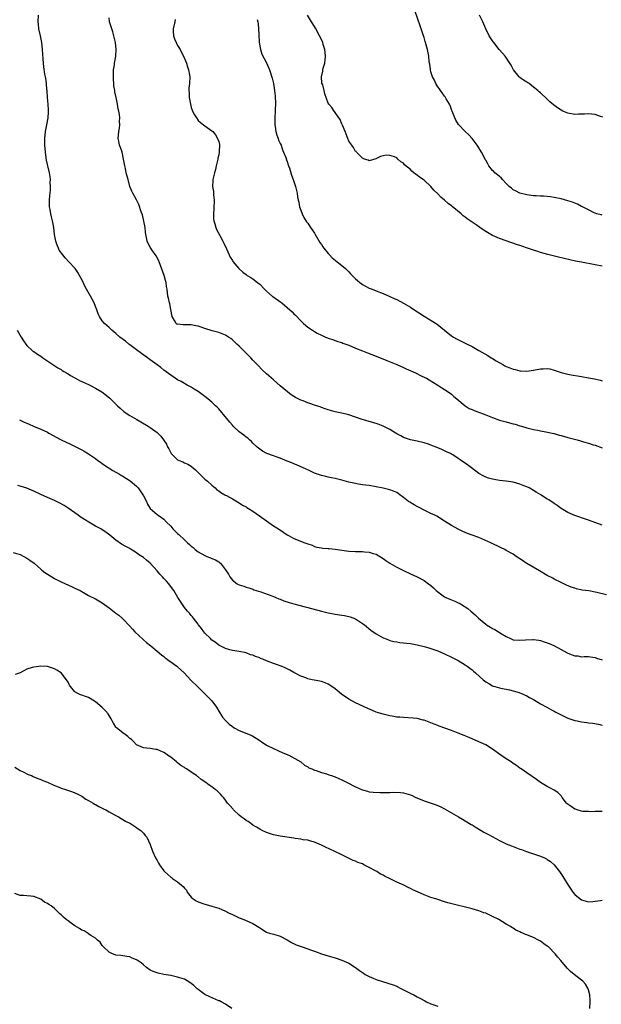
# Model space of a CAD drawing. Units: inches. Extents: x 2592000 to 2595000, y 1530000 to 1533000.
# Drawn here: x 2593515 to 2593685, y 1530946 to 1531234 of the extents above; entities that cross this region are included whole.
import ezdxf

# ---------------------------------------------------------------- set-up
doc = ezdxf.new("R2010")
doc.units = ezdxf.units.IN
doc.header["$MEASUREMENT"] = 0
doc.layers.add('LD25921530_10ft', color=41, linetype='Continuous')

msp = doc.modelspace()

# ---------------------------------------------------------------- linework, layer by layer
at = {"layer": 'LD25921530_10ft'}
for points, elevation in [([(2593686.24, 1531065.76), (2593683.51, 1531066.49), (2593683, 1531066.6), (2593681.08, 1531066.92), (2593679.19, 1531067.19), (2593677.52, 1531067.52), (2593677, 1531067.7), (2593675.99, 1531067.99), (2593674.59, 1531068.59), (2593673, 1531069.34), (2593671, 1531070.37), (2593670.6, 1531070.6), (2593669, 1531071.44), (2593666.76, 1531072.76), (2593663, 1531074.89), (2593662.83, 1531075), (2593661.76, 1531075.76), (2593659.9, 1531077), (2593659, 1531077.63), (2593657, 1531078.76), (2593656.55, 1531079), (2593655.52, 1531079.52), (2593652.48, 1531081), (2593649.89, 1531082.11), (2593649, 1531082.47), (2593647, 1531083.24), (2593645.7, 1531083.7), (2593644.29, 1531084.29), (2593642.95, 1531084.95), (2593641, 1531086.05), (2593639, 1531087.32), (2593636.71, 1531088.71), (2593636.18, 1531089), (2593635, 1531089.57), (2593633.99, 1531090.01), (2593633, 1531090.51), (2593631.39, 1531091.39), (2593631, 1531091.54), (2593630.08, 1531092.08), (2593628.79, 1531092.79), (2593628.49, 1531093), (2593627, 1531094.22), (2593625.87, 1531095), (2593625.39, 1531095.39), (2593625, 1531095.62), (2593624.06, 1531096.06), (2593623, 1531096.45), (2593621, 1531096.96), (2593619, 1531097.34), (2593617, 1531097.65), (2593615, 1531097.93), (2593613.88, 1531098.12), (2593613, 1531098.25), (2593611, 1531098.7), (2593609, 1531099.22), (2593607, 1531099.73), (2593605.94, 1531099.94), (2593605, 1531100.17), (2593604.31, 1531100.31), (2593603, 1531100.65), (2593601, 1531101.34), (2593599, 1531102.25), (2593598.51, 1531102.51), (2593595.76, 1531103.76), (2593595, 1531104.03), (2593594.33, 1531104.33), (2593593, 1531104.83), (2593591, 1531105.63), (2593590.04, 1531105.96), (2593589, 1531106.35), (2593587.04, 1531107.04), (2593585.76, 1531107.76), (2593585, 1531108.27), (2593584.59, 1531108.59), (2593584.12, 1531109), (2593583, 1531110.09), (2593582.55, 1531110.55), (2593582.01, 1531111), (2593581.48, 1531111.48), (2593581, 1531111.83), (2593580.36, 1531112.36), (2593579, 1531113.4), (2593577.27, 1531115), (2593577, 1531115.28), (2593576.21, 1531116.21), (2593574.43, 1531118.43), (2593573.95, 1531119), (2593573, 1531120.06), (2593572.55, 1531120.55), (2593572.1, 1531121), (2593571, 1531122.03), (2593569.87, 1531123), (2593569, 1531123.67), (2593568.22, 1531124.22), (2593567, 1531125.14), (2593565.85, 1531125.85), (2593565, 1531126.41), (2593563.83, 1531127), (2593563.29, 1531127.29), (2593563, 1531127.47), (2593562.01, 1531128.01), (2593561, 1531128.58), (2593560.33, 1531129), (2593559, 1531129.95), (2593557, 1531131.41), (2593556.11, 1531132.11), (2593555, 1531132.91), (2593553, 1531134.36), (2593552.18, 1531135), (2593551.49, 1531135.49), (2593549, 1531137.34), (2593547, 1531138.8), (2593546.73, 1531139), (2593545.79, 1531139.79), (2593544.14, 1531141), (2593543, 1531142.04), (2593541.8, 1531143), (2593541.41, 1531143.41), (2593541, 1531143.82), (2593539.61, 1531145), (2593539, 1531145.77), (2593538.17, 1531147), (2593537.79, 1531147.79), (2593537.38, 1531149), (2593537, 1531149.96), (2593536.62, 1531151), (2593536.08, 1531152.08), (2593535.58, 1531153), (2593534.41, 1531155), (2593533.91, 1531155.91), (2593533.27, 1531157.27), (2593532.39, 1531159), (2593531.88, 1531159.88), (2593531.06, 1531161), (2593529.27, 1531163), (2593528.14, 1531164.14), (2593527.46, 1531165), (2593526.42, 1531166.42), (2593526.16, 1531167), (2593525.82, 1531167.82), (2593525.44, 1531169), (2593525.05, 1531171), (2593524.8, 1531173), (2593524.47, 1531175), (2593524.17, 1531176.17), (2593523.99, 1531177), (2593523.78, 1531178.22), (2593523.62, 1531179), (2593523.58, 1531181), (2593523.69, 1531182.31), (2593523.86, 1531183.86), (2593523.89, 1531185), (2593523.8, 1531186.2), (2593523.85, 1531187), (2593523.82, 1531187.82), (2593523.6, 1531189), (2593523.12, 1531191), (2593523, 1531191.38), (2593522.7, 1531192.7), (2593522.63, 1531193.37), (2593522.38, 1531195), (2593522.24, 1531197), (2593522.23, 1531197.77), (2593522.24, 1531199), (2593522.43, 1531201), (2593522.83, 1531203), (2593523.19, 1531205), (2593523.28, 1531206.72), (2593523.27, 1531207.27), (2593523.16, 1531209), (2593523, 1531211), (2593522.88, 1531212.88), (2593522.83, 1531213.17), (2593522.67, 1531215), (2593522.47, 1531216.47), (2593522.37, 1531217), (2593522.24, 1531217.76), (2593521.94, 1531219.94), (2593521.84, 1531221), (2593521.77, 1531222.23), (2593521.62, 1531223.62), (2593521.54, 1531225), (2593521.34, 1531227), (2593520.97, 1531229), (2593520.49, 1531231), (2593520.32, 1531232.32), (2593520.26, 1531233), (2593520.39, 1531235)], 7900), ([(2593685, 1531086.08), (2593681, 1531087.58), (2593679, 1531088.26), (2593678.48, 1531088.48), (2593677, 1531088.96), (2593675, 1531089.82), (2593673, 1531090.98), (2593671.87, 1531091.87), (2593671, 1531092.47), (2593669.47, 1531093.47), (2593669, 1531093.75), (2593667.1, 1531095), (2593665.78, 1531095.78), (2593665, 1531096.26), (2593663.68, 1531097), (2593663, 1531097.32), (2593662.47, 1531097.53), (2593661, 1531098.09), (2593659, 1531098.63), (2593657, 1531098.94), (2593655, 1531099.18), (2593653.43, 1531099.43), (2593653, 1531099.51), (2593651.83, 1531099.83), (2593651, 1531100.11), (2593650.41, 1531100.41), (2593649, 1531101.2), (2593646.82, 1531102.82), (2593645, 1531104.21), (2593644.52, 1531104.52), (2593643.86, 1531105), (2593643, 1531105.6), (2593641.38, 1531106.62), (2593641, 1531106.85), (2593640.72, 1531107), (2593639.56, 1531107.56), (2593639, 1531107.85), (2593638.18, 1531108.18), (2593637, 1531108.7), (2593635, 1531109.47), (2593634.28, 1531109.72), (2593633, 1531110.13), (2593631, 1531110.59), (2593629, 1531110.98), (2593627, 1531111.72), (2593626.18, 1531112.18), (2593625, 1531112.8), (2593623, 1531114.04), (2593621.01, 1531115.01), (2593619.56, 1531115.56), (2593618.04, 1531116.04), (2593614.96, 1531116.96), (2593613, 1531117.66), (2593611, 1531118.34), (2593609, 1531118.8), (2593607, 1531119.19), (2593605, 1531119.79), (2593604.12, 1531120.12), (2593603, 1531120.5), (2593602.64, 1531120.64), (2593601.57, 1531121), (2593599, 1531121.82), (2593597.63, 1531122.37), (2593597, 1531122.6), (2593596.19, 1531123), (2593595.41, 1531123.41), (2593595, 1531123.68), (2593594.18, 1531124.18), (2593593.08, 1531125), (2593591, 1531126.82), (2593589, 1531128.59), (2593587, 1531130.31), (2593585.57, 1531131.57), (2593584.59, 1531132.59), (2593584.23, 1531133), (2593583, 1531134.29), (2593582.35, 1531135), (2593580.39, 1531137), (2593579, 1531138.36), (2593578.34, 1531139), (2593577, 1531140.22), (2593576.56, 1531140.57), (2593575.91, 1531141), (2593575, 1531141.57), (2593574.01, 1531142.01), (2593573, 1531142.38), (2593571.11, 1531142.89), (2593569, 1531143.5), (2593567.9, 1531143.9), (2593567, 1531144.17), (2593566.32, 1531144.32), (2593565, 1531144.58), (2593562.6, 1531144.6), (2593561, 1531144.75), (2593560.82, 1531144.82), (2593560.59, 1531145), (2593560.11, 1531145.89), (2593559.41, 1531147), (2593559, 1531149.07), (2593558.74, 1531150.74), (2593558.63, 1531151), (2593558.38, 1531152.38), (2593558.18, 1531153), (2593557.93, 1531155), (2593557.79, 1531155.79), (2593557.66, 1531157), (2593557.49, 1531157.49), (2593557.09, 1531159), (2593555.6, 1531163), (2593555.45, 1531163.45), (2593554.78, 1531164.78), (2593553.49, 1531166.51), (2593553.14, 1531167), (2593553, 1531167.23), (2593552.37, 1531168.37), (2593552.09, 1531169), (2593551.89, 1531170.11), (2593551.7, 1531171), (2593551.62, 1531171.62), (2593551.5, 1531173), (2593551.18, 1531174.82), (2593550.72, 1531176.72), (2593550.39, 1531177.61), (2593549.7, 1531179.7), (2593549, 1531181.05), (2593547.9, 1531183), (2593547.66, 1531183.66), (2593547.08, 1531185), (2593546.6, 1531187), (2593546.01, 1531189), (2593545.75, 1531190.25), (2593545.54, 1531191), (2593545.45, 1531191.45), (2593545.24, 1531193), (2593544.76, 1531195), (2593544.34, 1531196.34), (2593544.05, 1531197), (2593543.79, 1531198.21), (2593543.66, 1531199), (2593543.84, 1531201), (2593544.01, 1531201.99), (2593544.13, 1531203), (2593544.07, 1531204.07), (2593544.1, 1531205), (2593544.02, 1531205.98), (2593543.82, 1531207), (2593543.64, 1531207.64), (2593543.47, 1531209), (2593543.05, 1531210.95), (2593542.66, 1531212.66), (2593542.63, 1531213), (2593542.41, 1531214.41), (2593542.38, 1531215), (2593542.27, 1531216.27), (2593542.26, 1531217), (2593542.29, 1531219), (2593542.52, 1531220.52), (2593542.57, 1531221), (2593542.97, 1531223), (2593543.09, 1531225), (2593542.86, 1531227), (2593542.4, 1531229), (2593542.09, 1531230.09), (2593541.75, 1531231), (2593541.61, 1531231.61), (2593541.14, 1531233), (2593541, 1531234.2)], 7910), ([(2593685, 1531161.73), (2593683, 1531162.15), (2593679, 1531162.88), (2593677.23, 1531163.23), (2593673.94, 1531163.94), (2593672.31, 1531164.31), (2593670.71, 1531164.71), (2593669.13, 1531165.13), (2593667, 1531165.73), (2593665.91, 1531166.09), (2593665, 1531166.36), (2593663.17, 1531167), (2593661.54, 1531167.54), (2593661, 1531167.74), (2593660.04, 1531168.04), (2593657, 1531169.07), (2593655, 1531169.82), (2593653, 1531170.72), (2593651.52, 1531171.52), (2593651, 1531171.87), (2593650.28, 1531172.28), (2593649.32, 1531173), (2593648.21, 1531173.79), (2593647, 1531174.61), (2593646.74, 1531174.74), (2593646.43, 1531175), (2593645.56, 1531175.56), (2593645, 1531176.06), (2593644.43, 1531176.43), (2593643.81, 1531177), (2593641.17, 1531179.17), (2593641, 1531179.32), (2593640.02, 1531180.02), (2593639, 1531181.01), (2593637.88, 1531181.88), (2593637, 1531182.87), (2593635.86, 1531183.86), (2593635, 1531184.93), (2593633, 1531186.78), (2593632.7, 1531187), (2593631.67, 1531187.67), (2593631, 1531188.33), (2593630.54, 1531188.54), (2593630.02, 1531189), (2593629.42, 1531189.42), (2593629, 1531189.9), (2593627.32, 1531191.32), (2593627, 1531191.75), (2593626.2, 1531192.2), (2593625.36, 1531193), (2593625, 1531193.32), (2593624.4, 1531193.6), (2593623, 1531194.05), (2593621.89, 1531194.11), (2593621, 1531193.94), (2593620.27, 1531193.73), (2593618.95, 1531193.05), (2593617, 1531192.47), (2593616.7, 1531192.7), (2593615.64, 1531193), (2593615, 1531193.21), (2593613.3, 1531195), (2593613.15, 1531195.15), (2593613, 1531195.22), (2593612.35, 1531196.35), (2593611.86, 1531197), (2593611, 1531198.25), (2593610.68, 1531199), (2593610.26, 1531200.26), (2593609.93, 1531201), (2593609.15, 1531202.85), (2593609.08, 1531203.08), (2593609, 1531203.21), (2593608.49, 1531204.49), (2593608.1, 1531205), (2593606.85, 1531206.86), (2593606.69, 1531207), (2593606.04, 1531208.04), (2593605.16, 1531209), (2593605, 1531209.3), (2593603.98, 1531211.98), (2593603.78, 1531213), (2593603.38, 1531214.62), (2593603.17, 1531215.17), (2593603.04, 1531217), (2593603.4, 1531218.6), (2593603.42, 1531219), (2593603.55, 1531219.55), (2593603.98, 1531221), (2593604.09, 1531221.91), (2593604.21, 1531223), (2593604.1, 1531224.1), (2593603.99, 1531225), (2593603.53, 1531226.47), (2593603.39, 1531227), (2593603.28, 1531227.28), (2593602.47, 1531229), (2593601.24, 1531231.24), (2593600.47, 1531232.47), (2593600.11, 1531233), (2593598.94, 1531235)], 7940), ([(2593685, 1531176.59), (2593684.7, 1531176.7), (2593683.5, 1531177), (2593683, 1531177.16), (2593682.72, 1531177.28), (2593681, 1531178.13), (2593679.29, 1531179), (2593679.11, 1531179.11), (2593679, 1531179.16), (2593677.79, 1531179.79), (2593676.36, 1531180.36), (2593675, 1531180.84), (2593673, 1531181.39), (2593671, 1531181.79), (2593669.92, 1531181.92), (2593669, 1531182.04), (2593667.88, 1531182.12), (2593667, 1531182.16), (2593665.74, 1531182.26), (2593665, 1531182.28), (2593663, 1531182.55), (2593662.65, 1531182.65), (2593661, 1531183.03), (2593659.72, 1531183.72), (2593659, 1531184.05), (2593658.49, 1531184.49), (2593657.87, 1531185), (2593657, 1531185.84), (2593655.89, 1531187), (2593655.49, 1531187.49), (2593655, 1531187.88), (2593654.43, 1531188.43), (2593653.64, 1531189), (2593653.33, 1531189.33), (2593653, 1531189.65), (2593651.91, 1531191), (2593651.6, 1531191.6), (2593651, 1531192.65), (2593650.89, 1531192.89), (2593650.62, 1531193.38), (2593649.8, 1531195), (2593649.51, 1531195.51), (2593649, 1531196.24), (2593648.72, 1531196.72), (2593648.52, 1531197), (2593647.04, 1531199), (2593646.08, 1531200.08), (2593645, 1531201.02), (2593643.09, 1531203.09), (2593642.32, 1531204.32), (2593641.98, 1531205), (2593641.16, 1531207), (2593641.12, 1531207.12), (2593640.6, 1531208.6), (2593640.38, 1531209), (2593639.48, 1531210.52), (2593639.15, 1531211.15), (2593639, 1531211.3), (2593638.3, 1531212.3), (2593637.77, 1531213), (2593637.46, 1531213.46), (2593637, 1531214.03), (2593636.47, 1531215), (2593636.01, 1531216.01), (2593635.49, 1531217), (2593635, 1531218.45), (2593634.83, 1531219), (2593634.64, 1531220.64), (2593634.57, 1531221), (2593634.49, 1531221.51), (2593634.34, 1531223), (2593633.96, 1531225), (2593633.45, 1531227), (2593633.33, 1531227.33), (2593633, 1531228.49), (2593632.76, 1531229.24), (2593631.83, 1531231.83), (2593630.33, 1531236.33)], 7950), ([(2593685.25, 1531205.25), (2593684.54, 1531205.46), (2593683, 1531205.96), (2593681.94, 1531206.06), (2593681, 1531206.2), (2593679.89, 1531206.11), (2593678.07, 1531206.07), (2593677, 1531206.01), (2593675, 1531206.38), (2593673.51, 1531207), (2593673, 1531207.27), (2593671.96, 1531207.96), (2593670.81, 1531208.81), (2593669.74, 1531209.74), (2593669, 1531210.46), (2593667, 1531212.29), (2593666.61, 1531212.61), (2593666.2, 1531213), (2593665, 1531213.96), (2593663.65, 1531215), (2593663.26, 1531215.26), (2593663, 1531215.46), (2593662.06, 1531216.06), (2593661, 1531216.82), (2593660.81, 1531217), (2593659.08, 1531219.08), (2593659, 1531219.22), (2593658.41, 1531220.41), (2593658.05, 1531221), (2593656.69, 1531223), (2593655.92, 1531223.92), (2593654.97, 1531224.97), (2593653.34, 1531227), (2593653.2, 1531227.2), (2593652.41, 1531228.41), (2593652.06, 1531229), (2593651.04, 1531231), (2593650.16, 1531233), (2593649.23, 1531235)], 7960), ([(2593560.29, 1531233.71), (2593560.15, 1531233), (2593559.68, 1531231), (2593559.73, 1531230.27), (2593559.76, 1531229), (2593560.08, 1531228.08), (2593560.55, 1531227), (2593561, 1531226.13), (2593561.7, 1531225), (2593562.12, 1531224.12), (2593562.71, 1531223), (2593563.56, 1531221), (2593563.87, 1531219.87), (2593564.22, 1531219), (2593564.5, 1531217.5), (2593564.55, 1531217), (2593564.45, 1531215), (2593564.29, 1531213.71), (2593564.28, 1531213), (2593564.35, 1531212.35), (2593564.37, 1531211), (2593564.72, 1531209), (2593565, 1531208), (2593565.27, 1531207.27), (2593565.38, 1531207), (2593565.94, 1531205.94), (2593566.5, 1531205), (2593567, 1531204.28), (2593567.69, 1531203.69), (2593569, 1531202.65), (2593571, 1531201.27), (2593571.26, 1531201), (2593572.06, 1531200.06), (2593572.7, 1531199), (2593573, 1531198.08), (2593573.21, 1531197.21), (2593573.24, 1531197), (2593573.17, 1531195.17), (2593573.14, 1531195), (2593573, 1531194.24), (2593572.77, 1531193.23), (2593572.74, 1531193), (2593572.29, 1531191), (2593572.08, 1531189.92), (2593571.78, 1531189), (2593571.37, 1531187.37), (2593571.29, 1531187), (2593571.27, 1531186.73), (2593571.21, 1531185), (2593571.47, 1531183.47), (2593571.49, 1531182.51), (2593571.65, 1531181), (2593571.54, 1531178.46), (2593571.44, 1531177), (2593571.52, 1531175.52), (2593571.58, 1531175), (2593571.88, 1531174.12), (2593572.18, 1531173), (2593572.39, 1531172.39), (2593573.37, 1531170.63), (2593574.24, 1531169), (2593574.47, 1531168.47), (2593575.37, 1531166.63), (2593576.36, 1531164.36), (2593577, 1531163.33), (2593577.12, 1531163.12), (2593578.84, 1531161), (2593580.01, 1531160.01), (2593581, 1531159.25), (2593581.36, 1531159), (2593582.41, 1531158.41), (2593583, 1531158.01), (2593584.29, 1531157), (2593584.7, 1531156.7), (2593585, 1531156.42), (2593586.4, 1531155), (2593587, 1531154.43), (2593588.66, 1531153), (2593588.85, 1531152.85), (2593591.2, 1531151.2), (2593591.42, 1531151), (2593593, 1531149.7), (2593594.42, 1531148.42), (2593595, 1531147.8), (2593595.44, 1531147.44), (2593597, 1531145.72), (2593597.77, 1531145), (2593599, 1531143.96), (2593600.41, 1531143), (2593601, 1531142.65), (2593601.79, 1531142.21), (2593603, 1531141.57), (2593604.2, 1531141), (2593604.77, 1531140.77), (2593605, 1531140.66), (2593606.27, 1531140.27), (2593607, 1531140.02), (2593607.77, 1531139.77), (2593609, 1531139.41), (2593609.28, 1531139.28), (2593611, 1531138.64), (2593613, 1531137.77), (2593615, 1531136.96), (2593616.45, 1531136.45), (2593619, 1531135.47), (2593622.15, 1531134.15), (2593625, 1531133.02), (2593627, 1531132.16), (2593627.8, 1531131.8), (2593630.54, 1531130.54), (2593632.35, 1531129.65), (2593633, 1531129.35), (2593633.68, 1531129), (2593634.53, 1531128.53), (2593635.75, 1531127.75), (2593637.05, 1531127), (2593638.2, 1531126.2), (2593639, 1531125.73), (2593640.05, 1531125), (2593641, 1531124.31), (2593641.7, 1531123.7), (2593642.61, 1531123), (2593645.01, 1531121), (2593646.21, 1531120.21), (2593647, 1531119.87), (2593647.59, 1531119.59), (2593651, 1531118.34), (2593653, 1531117.53), (2593655, 1531116.81), (2593657, 1531116.25), (2593658, 1531116), (2593659, 1531115.7), (2593659.57, 1531115.57), (2593661, 1531115.11), (2593661.43, 1531115), (2593663, 1531114.49), (2593665, 1531114), (2593666.19, 1531113.81), (2593667, 1531113.63), (2593668.6, 1531113.4), (2593670.88, 1531112.88), (2593671, 1531112.87), (2593672.43, 1531112.43), (2593673, 1531112.3), (2593675, 1531111.73), (2593677.74, 1531111), (2593678.72, 1531110.72), (2593679.55, 1531110.45), (2593681, 1531110.04), (2593682.39, 1531109.61), (2593683, 1531109.44), (2593685, 1531108.67)], 7920), ([(2593584.23, 1531233.77), (2593584.42, 1531233), (2593584.49, 1531232.49), (2593584.63, 1531231), (2593584.69, 1531229.31), (2593584.83, 1531227), (2593585.17, 1531225), (2593585.58, 1531223.58), (2593587, 1531221.06), (2593587.86, 1531219), (2593588.65, 1531216.65), (2593589.03, 1531215), (2593589.34, 1531213), (2593589.48, 1531211.48), (2593589.54, 1531211), (2593589.57, 1531209.57), (2593589.61, 1531209), (2593589.52, 1531207.52), (2593589.52, 1531207), (2593589.37, 1531205), (2593589.39, 1531203), (2593589.48, 1531202.52), (2593589.71, 1531201), (2593589.95, 1531199.95), (2593590.35, 1531199), (2593590.48, 1531198.48), (2593591, 1531197.54), (2593591.22, 1531197), (2593591.68, 1531195.68), (2593591.98, 1531195), (2593592.59, 1531193.41), (2593592.79, 1531192.79), (2593593, 1531192.3), (2593593.29, 1531191.29), (2593593.42, 1531191), (2593593.69, 1531190.31), (2593594.09, 1531189), (2593594.28, 1531188.28), (2593594.79, 1531187), (2593595.44, 1531185), (2593595.91, 1531183), (2593596.06, 1531181.94), (2593596.23, 1531181), (2593596.39, 1531180.39), (2593596.64, 1531179), (2593597, 1531178.05), (2593597.37, 1531177), (2593597.92, 1531175.92), (2593598.68, 1531174.68), (2593599, 1531174.26), (2593599.86, 1531173), (2593600.31, 1531172.31), (2593601, 1531171.35), (2593601.13, 1531171.13), (2593602.59, 1531168.59), (2593603, 1531168.01), (2593603.39, 1531167.39), (2593603.68, 1531167), (2593605, 1531165.4), (2593605.41, 1531165), (2593606.17, 1531164.17), (2593607.61, 1531163), (2593609, 1531161.93), (2593610, 1531161), (2593610.51, 1531160.51), (2593611, 1531160.11), (2593611.52, 1531159.52), (2593613, 1531158.03), (2593613.54, 1531157.54), (2593614.28, 1531157), (2593614.65, 1531156.65), (2593615, 1531156.4), (2593615.9, 1531155.9), (2593617, 1531155.33), (2593617.25, 1531155.25), (2593617.85, 1531155), (2593619, 1531154.49), (2593621, 1531153.7), (2593623, 1531152.87), (2593624.27, 1531152.27), (2593625, 1531151.95), (2593627, 1531150.91), (2593629, 1531149.73), (2593629.45, 1531149.45), (2593633, 1531147.12), (2593636.79, 1531144.79), (2593637.92, 1531143.92), (2593638.98, 1531143), (2593641, 1531141.43), (2593641.62, 1531141), (2593642.5, 1531140.5), (2593643.83, 1531139.83), (2593645.18, 1531139.18), (2593647, 1531138.23), (2593649, 1531137.12), (2593651.6, 1531135.6), (2593652.59, 1531135), (2593653, 1531134.77), (2593654.1, 1531134.1), (2593655.96, 1531133), (2593656.63, 1531132.63), (2593657, 1531132.45), (2593658.05, 1531132.05), (2593659, 1531131.67), (2593659.57, 1531131.57), (2593661, 1531131.2), (2593661.21, 1531131.2), (2593663, 1531131.08), (2593665, 1531131.33), (2593665.44, 1531131.44), (2593667, 1531131.73), (2593667.8, 1531131.8), (2593669, 1531131.84), (2593669.72, 1531131.72), (2593671, 1531131.41), (2593671.31, 1531131.31), (2593672.13, 1531131), (2593673, 1531130.72), (2593675, 1531130.2), (2593676, 1531130), (2593678.41, 1531129.59), (2593679, 1531129.51), (2593681, 1531129.17), (2593682.81, 1531128.81), (2593684.42, 1531128.42), (2593685, 1531128.24)], 7930), ([(2593514.11, 1531143), (2593515.29, 1531141), (2593515.94, 1531139.94), (2593516.62, 1531139), (2593517, 1531138.52), (2593518.66, 1531137), (2593518.85, 1531136.85), (2593519, 1531136.77), (2593520.05, 1531136.05), (2593521, 1531135.45), (2593521.61, 1531135), (2593524.54, 1531133), (2593526.04, 1531132.04), (2593527, 1531131.51), (2593527.29, 1531131.29), (2593527.73, 1531131), (2593529, 1531130.29), (2593529.76, 1531129.76), (2593531, 1531129.13), (2593532.38, 1531128.38), (2593533.75, 1531127.75), (2593535.32, 1531127), (2593537, 1531126.09), (2593538.82, 1531125), (2593540.09, 1531124.09), (2593541.2, 1531123.2), (2593543, 1531121.48), (2593543.44, 1531121), (2593544.24, 1531120.24), (2593545.3, 1531119.3), (2593545.68, 1531119), (2593547, 1531118.12), (2593549.05, 1531117), (2593550.28, 1531116.28), (2593552.4, 1531115), (2593553, 1531114.6), (2593555, 1531113.14), (2593556.11, 1531112.11), (2593556.87, 1531111), (2593557.72, 1531109.72), (2593558.01, 1531109), (2593558.41, 1531108.41), (2593559, 1531107.19), (2593559.15, 1531107), (2593561, 1531105.23), (2593561.48, 1531105), (2593562.56, 1531104.56), (2593563, 1531104.33), (2593563.94, 1531103.94), (2593565, 1531103.3), (2593565.18, 1531103.18), (2593566.26, 1531102.26), (2593568.27, 1531100.27), (2593569, 1531099.58), (2593569.7, 1531099), (2593571, 1531097.77), (2593571.96, 1531097), (2593572.48, 1531096.48), (2593573, 1531096.14), (2593573.63, 1531095.63), (2593574.8, 1531095), (2593574.92, 1531094.92), (2593575.24, 1531094.76), (2593577, 1531093.76), (2593579, 1531092.65), (2593580, 1531092), (2593581, 1531091.46), (2593581.27, 1531091.27), (2593581.73, 1531091), (2593583, 1531090.19), (2593584.88, 1531088.88), (2593587, 1531087.35), (2593589, 1531085.97), (2593590.47, 1531085), (2593592.02, 1531084.02), (2593593, 1531083.33), (2593593.54, 1531083), (2593595, 1531082.23), (2593598.14, 1531081), (2593598.79, 1531080.79), (2593599, 1531080.69), (2593600.26, 1531080.26), (2593601, 1531079.88), (2593601.71, 1531079.71), (2593603, 1531079.47), (2593603.41, 1531079.41), (2593605, 1531079.35), (2593605.31, 1531079.31), (2593607, 1531079.12), (2593609, 1531078.8), (2593611, 1531078.55), (2593613, 1531078.46), (2593614.47, 1531078.47), (2593615, 1531078.45), (2593615.64, 1531078.36), (2593617, 1531078.27), (2593618.13, 1531077.87), (2593619, 1531077.61), (2593621, 1531076.38), (2593621.79, 1531075.79), (2593622.97, 1531075), (2593625, 1531073.87), (2593627, 1531072.88), (2593629, 1531071.91), (2593631.01, 1531071.01), (2593633, 1531069.98), (2593634.29, 1531069), (2593635, 1531068.49), (2593635.78, 1531067.78), (2593636.51, 1531067), (2593637, 1531066.61), (2593639, 1531065.18), (2593639.33, 1531065), (2593640.5, 1531064.5), (2593641, 1531064.29), (2593641.97, 1531063.97), (2593643, 1531063.48), (2593643.36, 1531063.36), (2593643.95, 1531063), (2593645.81, 1531061.81), (2593646.69, 1531061), (2593647.95, 1531059.95), (2593648.9, 1531059), (2593651, 1531057.18), (2593651.25, 1531057), (2593652.38, 1531056.38), (2593653, 1531055.99), (2593653.7, 1531055.7), (2593654.77, 1531055), (2593654.93, 1531054.93), (2593655.37, 1531054.63), (2593657, 1531053.62), (2593658.2, 1531053), (2593659, 1531052.68), (2593661, 1531052.51), (2593662.64, 1531052.64), (2593664.72, 1531052.72), (2593665, 1531052.7), (2593666.52, 1531052.52), (2593667, 1531052.42), (2593668.1, 1531052.1), (2593669, 1531051.8), (2593669.58, 1531051.58), (2593670.92, 1531051), (2593673, 1531049.86), (2593674.81, 1531048.81), (2593675, 1531048.73), (2593676.29, 1531048.29), (2593677, 1531047.98), (2593677.93, 1531047.93), (2593679, 1531047.72), (2593679.75, 1531047.75), (2593681, 1531047.76), (2593681.64, 1531047.64), (2593683, 1531047.48), (2593683.34, 1531047.34), (2593685, 1531046.81)], 7890), ([(2593514.83, 1531116.83), (2593515, 1531116.78), (2593516.21, 1531116.21), (2593517, 1531115.91), (2593517.61, 1531115.61), (2593518.95, 1531115), (2593521, 1531114.13), (2593523, 1531113.22), (2593523.42, 1531113), (2593525.72, 1531111.72), (2593527, 1531111.05), (2593529.73, 1531109.73), (2593532.41, 1531108.41), (2593533, 1531108.1), (2593533.71, 1531107.71), (2593535, 1531106.93), (2593537, 1531105.56), (2593537.72, 1531105), (2593538.46, 1531104.46), (2593539, 1531104.1), (2593539.64, 1531103.64), (2593542.09, 1531102.09), (2593544.07, 1531101), (2593544.65, 1531100.65), (2593545, 1531100.45), (2593547.1, 1531099.1), (2593549, 1531097.47), (2593549.44, 1531097), (2593550.11, 1531096.11), (2593550.85, 1531095), (2593551, 1531094.68), (2593551.88, 1531093), (2593552.25, 1531092.25), (2593553, 1531090.98), (2593555, 1531089.27), (2593555.36, 1531089), (2593556.34, 1531088.34), (2593557, 1531087.82), (2593557.73, 1531087), (2593559, 1531085.79), (2593559.59, 1531085), (2593561, 1531083.71), (2593561.35, 1531083.35), (2593563, 1531081.8), (2593563.92, 1531081), (2593564.48, 1531080.48), (2593565, 1531079.97), (2593565.55, 1531079.55), (2593566.17, 1531079), (2593567, 1531078.38), (2593569, 1531077.22), (2593569.53, 1531077), (2593570.6, 1531076.6), (2593571, 1531076.38), (2593572.04, 1531076.04), (2593573, 1531075.39), (2593573.26, 1531075.26), (2593573.52, 1531075), (2593575, 1531073.09), (2593575.82, 1531071.82), (2593576.26, 1531071), (2593577, 1531070.03), (2593578.44, 1531069), (2593578.81, 1531068.81), (2593579, 1531068.68), (2593580.33, 1531068.33), (2593581, 1531068.01), (2593581.79, 1531067.79), (2593583, 1531067.39), (2593583.28, 1531067.28), (2593585.36, 1531066.64), (2593588.54, 1531065.46), (2593589, 1531065.27), (2593589.7, 1531065), (2593590.61, 1531064.61), (2593591, 1531064.48), (2593592.07, 1531064.07), (2593593.56, 1531063.56), (2593595, 1531063.12), (2593598.27, 1531062.27), (2593599, 1531062.09), (2593603, 1531060.98), (2593605, 1531060.48), (2593607, 1531060.12), (2593609, 1531059.86), (2593609.74, 1531059.74), (2593611, 1531059.49), (2593611.38, 1531059.38), (2593613, 1531058.74), (2593615, 1531057.45), (2593615.6, 1531057), (2593617.49, 1531055.49), (2593619, 1531054.42), (2593621, 1531053.27), (2593621.18, 1531053.18), (2593621.68, 1531053), (2593622.62, 1531052.62), (2593623, 1531052.49), (2593624.17, 1531052.17), (2593625, 1531052.02), (2593625.89, 1531051.89), (2593629, 1531051.53), (2593631, 1531051.2), (2593633, 1531050.74), (2593633.37, 1531050.63), (2593635, 1531050.15), (2593637, 1531049.42), (2593639, 1531048.56), (2593641, 1531047.6), (2593643, 1531046.57), (2593645, 1531045.38), (2593645.55, 1531045), (2593646.36, 1531044.36), (2593647, 1531043.88), (2593647.46, 1531043.46), (2593648.03, 1531043), (2593650.3, 1531041), (2593651, 1531040.43), (2593651.87, 1531039.87), (2593653, 1531039.22), (2593653.15, 1531039.15), (2593653.65, 1531039), (2593655, 1531038.62), (2593655.46, 1531038.54), (2593657.98, 1531038.02), (2593659, 1531037.77), (2593660.76, 1531037.24), (2593661, 1531037.16), (2593661.41, 1531037), (2593663, 1531036.3), (2593663.83, 1531035.83), (2593665, 1531035.22), (2593667, 1531034), (2593668.84, 1531033), (2593670.23, 1531032.23), (2593671, 1531031.85), (2593671.53, 1531031.53), (2593673, 1531030.75), (2593673.43, 1531030.57), (2593675, 1531029.78), (2593676.78, 1531029.22), (2593677, 1531029.14), (2593677.71, 1531029), (2593679, 1531028.72), (2593680.54, 1531028.54), (2593681, 1531028.44), (2593682.31, 1531028.31), (2593683.99, 1531027.99), (2593685, 1531027.74)], 7880), ([(2593685, 1531002.56), (2593683.5, 1531002.5), (2593683, 1531002.54), (2593681.55, 1531002.45), (2593681, 1531002.49), (2593679.42, 1531002.58), (2593679, 1531002.65), (2593677.7, 1531003), (2593677.19, 1531003.19), (2593677, 1531003.23), (2593675.96, 1531003.96), (2593674.81, 1531004.81), (2593674.63, 1531005), (2593673.38, 1531006.62), (2593673.1, 1531007), (2593673.07, 1531007.07), (2593672.09, 1531008.09), (2593671, 1531008.76), (2593669.53, 1531009.53), (2593669, 1531009.79), (2593667, 1531011), (2593665.84, 1531011.84), (2593663, 1531013.8), (2593661.33, 1531015), (2593661, 1531015.21), (2593659.95, 1531015.95), (2593659, 1531016.58), (2593658.42, 1531017), (2593657, 1531017.91), (2593655.43, 1531019), (2593653, 1531020.75), (2593651, 1531021.96), (2593649, 1531022.91), (2593646.15, 1531024.15), (2593644.74, 1531024.74), (2593643, 1531025.44), (2593641, 1531026.18), (2593637.43, 1531027.43), (2593637, 1531027.62), (2593635.98, 1531027.98), (2593635, 1531028.44), (2593633, 1531029.18), (2593632.77, 1531029.23), (2593631, 1531029.66), (2593629.82, 1531029.82), (2593627, 1531029.97), (2593625.93, 1531030.07), (2593625, 1531030.11), (2593623.67, 1531030.33), (2593623, 1531030.43), (2593621, 1531030.9), (2593619, 1531031.57), (2593617.98, 1531031.98), (2593616.59, 1531032.59), (2593613, 1531034.28), (2593611, 1531035.36), (2593610, 1531036), (2593609, 1531036.7), (2593608.83, 1531036.83), (2593607, 1531038.34), (2593605.46, 1531039.46), (2593605, 1531039.74), (2593604.11, 1531040.11), (2593603, 1531040.44), (2593602.54, 1531040.54), (2593600.85, 1531040.85), (2593600.27, 1531041), (2593599, 1531041.29), (2593598.48, 1531041.52), (2593597, 1531042.05), (2593595, 1531043.15), (2593593.76, 1531043.76), (2593593, 1531044.18), (2593592.45, 1531044.45), (2593591.24, 1531045), (2593589.59, 1531045.59), (2593589, 1531045.75), (2593587, 1531046.51), (2593585.87, 1531047), (2593585.23, 1531047.23), (2593585, 1531047.35), (2593583.76, 1531047.76), (2593583, 1531048.15), (2593582.31, 1531048.31), (2593581, 1531048.81), (2593579, 1531049.22), (2593577, 1531049.55), (2593576.3, 1531049.7), (2593575, 1531050.08), (2593573, 1531051.06), (2593571.97, 1531051.97), (2593571, 1531052.59), (2593570.57, 1531053), (2593569, 1531054.59), (2593568.64, 1531055), (2593567.99, 1531055.99), (2593567.13, 1531057), (2593567, 1531057.2), (2593565.61, 1531059), (2593565.38, 1531059.38), (2593565, 1531059.75), (2593564.44, 1531060.44), (2593563.93, 1531061), (2593563, 1531062.13), (2593562.4, 1531063), (2593561.86, 1531063.86), (2593561.08, 1531065), (2593559.86, 1531067), (2593559.52, 1531067.52), (2593559, 1531068.2), (2593558.67, 1531068.67), (2593558.4, 1531069), (2593557.73, 1531069.73), (2593557, 1531070.55), (2593556.58, 1531071), (2593555.79, 1531071.79), (2593555, 1531072.8), (2593553, 1531075), (2593551.88, 1531075.88), (2593551, 1531076.66), (2593550.53, 1531077), (2593549.59, 1531077.59), (2593549, 1531078.07), (2593547.44, 1531079), (2593547.16, 1531079.16), (2593547, 1531079.28), (2593545.86, 1531079.86), (2593544.61, 1531080.61), (2593543, 1531081.73), (2593541.18, 1531083.18), (2593540.04, 1531084.04), (2593539, 1531084.71), (2593538.53, 1531085), (2593537, 1531085.86), (2593535.02, 1531087.02), (2593533.76, 1531087.76), (2593532.56, 1531088.56), (2593531.93, 1531089), (2593529, 1531091.09), (2593527.85, 1531091.85), (2593526.58, 1531092.58), (2593525, 1531093.34), (2593523, 1531094.21), (2593521.09, 1531095.09), (2593519, 1531096.09), (2593517, 1531096.9), (2593515, 1531097.52), (2593514.29, 1531097.71)], 7870), ([(2593513, 1531078.11), (2593515, 1531077.53), (2593516.1, 1531077), (2593517, 1531076.5), (2593517.88, 1531075.88), (2593519.06, 1531075), (2593521, 1531073.29), (2593521.38, 1531073), (2593522.26, 1531072.26), (2593523, 1531071.81), (2593523.48, 1531071.48), (2593525, 1531070.59), (2593526.03, 1531070.03), (2593527, 1531069.56), (2593530.16, 1531068.16), (2593531, 1531067.77), (2593532.5, 1531067), (2593535, 1531065.63), (2593537, 1531064.58), (2593539, 1531063.42), (2593539.63, 1531063), (2593541, 1531062.03), (2593543, 1531060.47), (2593543.8, 1531059.8), (2593545, 1531058.74), (2593547, 1531056.68), (2593547.79, 1531055.79), (2593548.54, 1531055), (2593549.77, 1531053.77), (2593550.81, 1531052.81), (2593551, 1531052.66), (2593551.88, 1531051.88), (2593553.15, 1531050.85), (2593555, 1531049.32), (2593556.25, 1531048.25), (2593557, 1531047.74), (2593557.4, 1531047.4), (2593557.98, 1531047), (2593558.55, 1531046.55), (2593559, 1531046.26), (2593560.74, 1531045), (2593561, 1531044.79), (2593561.92, 1531043.92), (2593562.93, 1531043), (2593564.9, 1531040.9), (2593566.88, 1531038.88), (2593569.9, 1531035.9), (2593570.83, 1531035), (2593571, 1531034.8), (2593572.32, 1531033), (2593573, 1531031.81), (2593574.08, 1531030.08), (2593575, 1531029.05), (2593576.06, 1531028.06), (2593577, 1531027.33), (2593577.55, 1531027), (2593579, 1531026.15), (2593582.69, 1531024.69), (2593583, 1531024.52), (2593583.93, 1531023.93), (2593585, 1531023.28), (2593585.14, 1531023.15), (2593585.42, 1531023), (2593587, 1531021.94), (2593589, 1531020.92), (2593590.31, 1531020.31), (2593591.7, 1531019.7), (2593593.45, 1531019), (2593596.97, 1531017), (2593598.02, 1531016.02), (2593599, 1531015.56), (2593599.32, 1531015.32), (2593600.25, 1531015), (2593601, 1531014.61), (2593601.49, 1531014.51), (2593603, 1531013.89), (2593604.48, 1531013.52), (2593605.22, 1531013.22), (2593605.95, 1531013), (2593606.72, 1531012.72), (2593607, 1531012.67), (2593608.14, 1531012.14), (2593609, 1531011.82), (2593610.52, 1531011), (2593613, 1531009.77), (2593614.75, 1531009), (2593615, 1531008.88), (2593616.47, 1531008.47), (2593617, 1531008.29), (2593618.16, 1531008.16), (2593620.09, 1531008.09), (2593621, 1531008.11), (2593623, 1531008.12), (2593624.16, 1531008.16), (2593626.1, 1531008.1), (2593627, 1531008.01), (2593629, 1531007.43), (2593629.28, 1531007.28), (2593630.62, 1531006.62), (2593631.87, 1531006.13), (2593633, 1531005.64), (2593635.1, 1531005), (2593636.52, 1531004.52), (2593637.91, 1531003.91), (2593639, 1531003.33), (2593643.06, 1531001), (2593644.26, 1531000.26), (2593645, 1530999.82), (2593646.74, 1530998.74), (2593647, 1530998.6), (2593647.97, 1530998.03), (2593649.65, 1530997), (2593650.5, 1530996.5), (2593651, 1530996.25), (2593651.78, 1530995.78), (2593655, 1530994.02), (2593657, 1530993.13), (2593658.52, 1530992.52), (2593659, 1530992.36), (2593659.95, 1530991.95), (2593661, 1530991.58), (2593661.41, 1530991.41), (2593662.89, 1530990.89), (2593667, 1530989.49), (2593668.14, 1530989), (2593668.73, 1530988.73), (2593669, 1530988.57), (2593669.93, 1530987.93), (2593671, 1530986.97), (2593672.55, 1530985), (2593672.74, 1530984.74), (2593673.52, 1530983.52), (2593675.05, 1530981), (2593675.83, 1530979.83), (2593676.41, 1530979), (2593677, 1530978.33), (2593678.58, 1530977), (2593679, 1530976.74), (2593681, 1530976.19), (2593682.3, 1530976.3), (2593683, 1530976.34), (2593684.58, 1530976.58), (2593685, 1530976.62)], 7860), ([(2593681.41, 1530945), (2593681.5, 1530947), (2593681.5, 1530947.5), (2593681.43, 1530949), (2593681, 1530950.49), (2593680.84, 1530951), (2593680.12, 1530952.12), (2593679.35, 1530953), (2593679, 1530953.31), (2593676.85, 1530955), (2593675.8, 1530955.8), (2593674.8, 1530956.8), (2593672.97, 1530959), (2593672.03, 1530960.03), (2593671.34, 1530961), (2593669.3, 1530963), (2593669, 1530963.23), (2593667.94, 1530963.94), (2593667, 1530964.65), (2593666.41, 1530965), (2593665, 1530965.72), (2593663.73, 1530966.27), (2593663, 1530966.55), (2593662.63, 1530966.63), (2593661.84, 1530967), (2593661.22, 1530967.22), (2593661, 1530967.36), (2593659.85, 1530967.85), (2593659, 1530968.44), (2593658.65, 1530968.65), (2593658.2, 1530969), (2593657, 1530969.69), (2593654.88, 1530971), (2593653, 1530971.9), (2593652.23, 1530972.23), (2593651, 1530972.81), (2593650.48, 1530973), (2593649, 1530973.5), (2593647, 1530974.08), (2593646.28, 1530974.28), (2593641.5, 1530975.5), (2593639.92, 1530975.92), (2593639, 1530976.2), (2593637, 1530976.82), (2593636.48, 1530977), (2593635, 1530977.45), (2593633, 1530978.18), (2593631.04, 1530979.04), (2593629.67, 1530979.67), (2593629, 1530980.04), (2593628.34, 1530980.34), (2593627.06, 1530981), (2593625, 1530981.93), (2593622.87, 1530983), (2593621.59, 1530983.59), (2593621, 1530983.91), (2593620.27, 1530984.27), (2593619.15, 1530985), (2593618.8, 1530985.2), (2593617, 1530986.2), (2593615.44, 1530987), (2593615, 1530987.21), (2593613.69, 1530987.69), (2593613, 1530987.99), (2593612.25, 1530988.25), (2593610.88, 1530988.88), (2593609.55, 1530989.55), (2593609, 1530989.85), (2593606.69, 1530991), (2593604.17, 1530992.17), (2593603, 1530992.75), (2593601, 1530993.59), (2593600.24, 1530993.76), (2593599, 1530994.12), (2593597.71, 1530994.29), (2593597, 1530994.44), (2593595.33, 1530994.67), (2593595, 1530994.73), (2593591, 1530995.31), (2593589, 1530995.71), (2593587, 1530996.38), (2593585.7, 1530997), (2593585, 1530997.38), (2593584.07, 1530997.93), (2593583, 1530998.58), (2593582.35, 1530999), (2593581.57, 1530999.57), (2593581, 1530999.94), (2593580.4, 1531000.4), (2593579.59, 1531001), (2593579, 1531001.51), (2593577.36, 1531003), (2593577.2, 1531003.2), (2593576.28, 1531004.28), (2593575.59, 1531005), (2593575, 1531005.83), (2593574.49, 1531006.49), (2593574.01, 1531007), (2593573.57, 1531007.57), (2593572.55, 1531008.55), (2593571.99, 1531009), (2593571, 1531009.72), (2593570.22, 1531010.22), (2593569.23, 1531011), (2593567.88, 1531011.88), (2593567, 1531012.63), (2593566.78, 1531012.78), (2593566.52, 1531013), (2593565.59, 1531013.59), (2593563.58, 1531015), (2593563.22, 1531015.22), (2593563, 1531015.37), (2593561.98, 1531015.98), (2593561, 1531016.78), (2593560.86, 1531016.86), (2593560.68, 1531017), (2593559, 1531018.38), (2593558.06, 1531019), (2593557.44, 1531019.44), (2593557, 1531019.78), (2593556.13, 1531020.13), (2593555, 1531020.65), (2593554.68, 1531020.68), (2593553, 1531020.96), (2593551, 1531021.11), (2593549.66, 1531021.66), (2593549, 1531022.03), (2593548.08, 1531023), (2593547.52, 1531023.52), (2593547, 1531023.85), (2593546.46, 1531024.46), (2593545.64, 1531025), (2593545, 1531025.46), (2593543.15, 1531027), (2593543, 1531027.18), (2593542.32, 1531028.32), (2593541.88, 1531029), (2593541.59, 1531029.59), (2593540.73, 1531031), (2593539.96, 1531031.96), (2593538.94, 1531032.94), (2593537, 1531034.57), (2593536.27, 1531035), (2593535.5, 1531035.5), (2593535, 1531035.8), (2593534.08, 1531036.08), (2593533, 1531036.54), (2593532.61, 1531036.61), (2593531.85, 1531037), (2593531, 1531037.51), (2593529.76, 1531039), (2593529.44, 1531039.44), (2593529, 1531040.27), (2593528.59, 1531041), (2593527, 1531042.97), (2593525.76, 1531043.76), (2593525, 1531044.22), (2593523, 1531044.85), (2593521, 1531044.95), (2593519, 1531044.7), (2593518.52, 1531044.52), (2593517, 1531044.06), (2593515.04, 1531043.04), (2593513.52, 1531042.48)], 7850), ([(2593513.44, 1531015.44), (2593515, 1531014.54), (2593515.84, 1531014.16), (2593517.38, 1531013.38), (2593518.32, 1531013), (2593518.78, 1531012.78), (2593519, 1531012.7), (2593520.17, 1531012.17), (2593521, 1531011.85), (2593521.59, 1531011.59), (2593523, 1531011.05), (2593525, 1531010.14), (2593526.39, 1531009.61), (2593527, 1531009.36), (2593528.26, 1531009), (2593530.29, 1531008.29), (2593531, 1531008.01), (2593531.66, 1531007.66), (2593533, 1531007.01), (2593534.16, 1531006.16), (2593535, 1531005.73), (2593536.3, 1531005), (2593536.72, 1531004.72), (2593537, 1531004.57), (2593537.98, 1531003.98), (2593539.33, 1531003.33), (2593540.05, 1531003), (2593541, 1531002.46), (2593543, 1531001.38), (2593543.74, 1531001), (2593544.48, 1531000.48), (2593545, 1531000.21), (2593545.74, 1530999.74), (2593547.28, 1530999), (2593549, 1530997.88), (2593549.47, 1530997.47), (2593550.26, 1530997), (2593550.62, 1530996.62), (2593551, 1530996.25), (2593551.52, 1530995.52), (2593552, 1530995), (2593552.94, 1530992.94), (2593553.64, 1530991), (2593554.56, 1530989), (2593555, 1530988.2), (2593555.44, 1530987.44), (2593555.73, 1530987), (2593557, 1530985.23), (2593557.21, 1530985), (2593558.17, 1530984.17), (2593559, 1530983.4), (2593559.24, 1530983.24), (2593559.53, 1530983), (2593561, 1530982.05), (2593562.15, 1530981), (2593562.64, 1530980.64), (2593563, 1530980.11), (2593563.55, 1530979.55), (2593563.78, 1530979), (2593565, 1530977.52), (2593565.5, 1530977), (2593566.43, 1530976.43), (2593567, 1530976.14), (2593569, 1530975.44), (2593570.68, 1530975), (2593571, 1530974.93), (2593573, 1530974.34), (2593573.95, 1530973.95), (2593575, 1530973.44), (2593575.83, 1530973), (2593577, 1530972.44), (2593579, 1530971.54), (2593580.35, 1530971), (2593581, 1530970.75), (2593583, 1530969.88), (2593584.76, 1530968.76), (2593585, 1530968.59), (2593587, 1530967.29), (2593587.2, 1530967.2), (2593587.82, 1530967), (2593589, 1530966.68), (2593590.34, 1530966.34), (2593591, 1530966.11), (2593593, 1530965.03), (2593594.25, 1530964.25), (2593595.6, 1530963.6), (2593597.09, 1530963.09), (2593599, 1530962.48), (2593599.83, 1530962.18), (2593601, 1530961.77), (2593603, 1530961.03), (2593605, 1530960.37), (2593607, 1530959.82), (2593609, 1530959.18), (2593611, 1530958.23), (2593613, 1530956.98), (2593614.14, 1530956.14), (2593615.31, 1530955.31), (2593615.83, 1530955), (2593617, 1530954.34), (2593618.1, 1530953.9), (2593619, 1530953.5), (2593620.89, 1530952.89), (2593622.44, 1530952.44), (2593623.97, 1530951.97), (2593625, 1530951.51), (2593625.37, 1530951.37), (2593626.03, 1530951), (2593629.35, 1530949.35), (2593629.98, 1530949), (2593631, 1530948.47), (2593631.91, 1530947.91), (2593633.23, 1530947.23), (2593633.68, 1530947), (2593635, 1530946.38), (2593637, 1530945.68)], 7840), ([(2593576.84, 1530945), (2593575, 1530946.25), (2593573.72, 1530947), (2593573.23, 1530947.23), (2593573, 1530947.31), (2593570.41, 1530948.41), (2593569, 1530949.14), (2593567, 1530950.55), (2593566.76, 1530950.76), (2593565.72, 1530951.72), (2593565, 1530952.34), (2593564.62, 1530952.62), (2593563, 1530953.57), (2593561, 1530954.21), (2593559, 1530954.65), (2593556.93, 1530955), (2593555.31, 1530955.31), (2593555, 1530955.39), (2593553.85, 1530955.85), (2593553, 1530956.24), (2593551.96, 1530957), (2593551, 1530957.76), (2593550.33, 1530958.33), (2593549.16, 1530959.16), (2593549, 1530959.25), (2593547.74, 1530959.74), (2593547, 1530960.07), (2593546.16, 1530960.16), (2593544.45, 1530960.45), (2593543, 1530960.6), (2593542.73, 1530960.73), (2593541.94, 1530961), (2593541, 1530961.47), (2593539.35, 1530963), (2593539, 1530963.4), (2593538.35, 1530964.35), (2593537.62, 1530965), (2593537, 1530965.53), (2593535.64, 1530966.36), (2593535, 1530966.81), (2593534.9, 1530966.9), (2593533.67, 1530967.67), (2593533, 1530967.94), (2593532.37, 1530968.37), (2593531, 1530969.2), (2593529.94, 1530969.94), (2593529, 1530970.65), (2593528.49, 1530971), (2593527.68, 1530971.68), (2593527, 1530972.39), (2593526.62, 1530972.62), (2593526.26, 1530973), (2593525.59, 1530973.59), (2593525, 1530974.2), (2593524.03, 1530975), (2593523.39, 1530975.39), (2593523, 1530975.68), (2593522.09, 1530976.09), (2593521, 1530976.95), (2593519, 1530977.75), (2593518.15, 1530977.85), (2593517, 1530977.94), (2593516.03, 1530977.97), (2593515, 1530978.04), (2593513.42, 1530978.58)], 7830)]:
    msp.add_lwpolyline(points, dxfattribs=dict(at, elevation=elevation))

doc.saveas('drawing.dxf')
